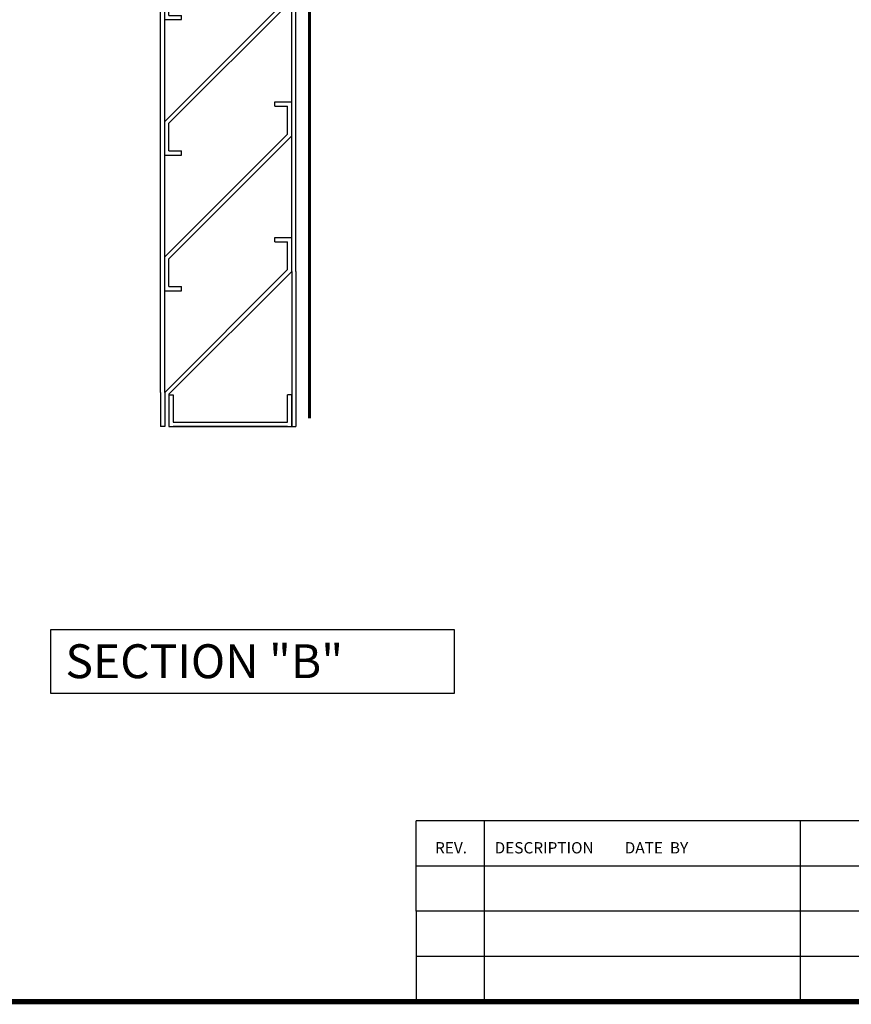
# Model space of a CAD drawing. Extents: x 0.9 to 46.5, y 1.4 to 30.9.
# Drawn here: x 21.9 to 34.2, y 1.4 to 16 of the extents above; entities that cross this region are included whole.
import ezdxf

# ---------------------------------------------------------------- set-up
doc = ezdxf.new("R2010")
doc.units = 0
doc.header["$MEASUREMENT"] = 0
doc.linetypes.add('HIDDEN', pattern=[0.375, 0.25, -0.125])
doc.layers.get('0').update_dxf_attribs({"linetype": 'CONTINUOUS'})
doc.layers.get('DEFPOINTS').update_dxf_attribs({"linetype": 'CONTINUOUS'})
doc.layers.add('HIDDEN', color=7, linetype='HIDDEN')
doc.styles.add('ARCHITECT', font='ARCHS.SHX')
doc.styles.get("Standard").update_dxf_attribs({"font": 'ARCHS.SHX'})

# ---------------------------------------------------------------- blocks, each defined once
blk = doc.blocks.new('LFC-2')
for p, q in [((4.861, 4.348), (5.111, 4.348)), ((4.861, 4.285), (4.861, 4.348)), ((4.861, 4.285), (5.048, 4.285)), ((5.048, 3.874), (5.048, 4.285)), ((5.111, 3.848), (5.111, 4.348)), ((5.111, 4.285), (5.111, 4.348)), ((3.236, 2.062), (5.048, 3.874)), ((3.299, 2.036), (5.111, 3.848)), ((3.236, 1.562), (3.236, 2.062)), ((3.299, 1.625), (3.299, 2.036)), ((3.299, 1.625), (3.486, 1.625)), ((3.486, 1.562), (3.486, 1.625)), ((3.236, 1.562), (3.486, 1.562))]:
    blk.add_line(p, q)
blk = doc.blocks.new('D_ANSI_B')
for p, q in [((6.2938, -0.9996), (3.4813, -0.9996)), ((3.4813, -1.4996), (3.4813, -0.9996)), ((3.8563, -0.9996), (3.8563, -1.9996)), ((5.6063, -0.9996), (5.6063, -1.9996)), ((6.2938, -1.2496), (3.4813, -1.2496)), ((10.4813, -1.4996), (3.4813, -1.4996)), ((3.4813, -1.4996), (3.4813, -1.9996)), ((6.2938, -1.7496), (3.4813, -1.7496)), ((-6.5187, -1.9996), (10.4813, -1.9996))]:
    blk.add_line(p, q)
at = {"const_width": 0.03}
blk.add_lwpolyline([(-6.5187, 9.0004), (10.4813, 9.0004), (10.4813, -1.9996), (-6.5187, -1.9996), (-6.5187, 9.0004)], dxfattribs=at)
at = {"style": 'ARCHITECT'}
blk.add_text('REV.        DESCRIPTION         DATE  BY', height=0.0625, dxfattribs=at).set_placement((3.5849, -1.1799))

msp = doc.modelspace()

# ---------------------------------------------------------------- linework, layer by layer
for p, q in [((23.938, 10.5), (23.938, 28.172)), ((23.998, 10.5), (23.998, 28.172)), ((25.878, 12.29), (25.878, 28.172)), ((25.938, 12.29), (25.938, 28.172)), ((25.627, 12.791), (25.878, 12.791)), ((25.627, 12.728), (25.627, 12.791)), ((25.627, 12.728), (25.815, 12.728)), ((25.815, 12.316), (25.815, 12.728)), ((25.878, 12.29), (25.878, 12.791)), ((25.878, 12.728), (25.878, 12.791)), ((23.998, 10.5), (25.815, 12.316)), ((24.061, 10.473), (25.878, 12.29)), ((25.878, 12.29), (25.878, 9.998)), ((25.938, 12.29), (25.938, 9.998)), ((23.938, 10.5), (23.938, 9.998)), ((23.998, 10.5), (23.998, 9.998)), ((24.061, 10.473), (24.061, 9.998)), ((24.061, 10.464), (24.061, 9.998)), ((24.061, 10.464), (24.125, 10.464)), ((24.125, 10.464), (24.125, 10.061)), ((25.815, 10.061), (25.815, 10.464)), ((25.878, 10.464), (25.815, 10.464)), ((25.878, 9.998), (25.878, 10.464)), ((24.125, 10.061), (25.815, 10.061)), ((23.998, 9.998), (23.938, 9.998)), ((24.061, 9.998), (25.878, 9.998)), ((24.061, 9.998), (24.125, 9.998)), ((25.815, 9.998), (24.125, 9.998)), ((25.815, 9.998), (25.878, 9.998)), ((25.878, 9.998), (25.938, 9.998))]:
    msp.add_line(p, q)
msp.add_lwpolyline([(22.307, 6.987), (22.307, 6.052), (28.288, 6.052), (28.288, 6.987)], close=True)
at = {"layer": 'DEFPOINTS', "color": 0, "linetype": 'ByBlock'}
for p in [(23.998, 16.013), (23.998, 16.013), (23.998, 14.008), (23.938, 9.998)]:
    msp.add_point(p, dxfattribs=at)
at = {"layer": 'HIDDEN', "const_width": 0.0428}
msp.add_lwpolyline([(26.142, 10.117), (26.142, 28.055)], dxfattribs=at)

# ---------------------------------------------------------------- block references
for name, p, xscale, yscale, zscale in [('D_ANSI_B', (18.414, 6.835), 2.6734394, 2.6734394, 2.6734394), ('LFC-2', (20.754, 14.448), 1.002539775, 1.002539775, 1.002539775), ('LFC-2', (20.754, 12.442), 1.002539775, 1.002539775, 1.002539775), ('LFC-2', (20.754, 10.437), 1.002539775, 1.002539775, 1.002539775)]:
    msp.add_blockref(name, p, dxfattribs=dict(xscale=xscale, yscale=yscale, zscale=zscale))

# ---------------------------------------------------------------- texts
msp.add_text('SECTION "B"', height=0.50127).set_placement((22.529, 6.273))

doc.saveas('drawing.dxf')
